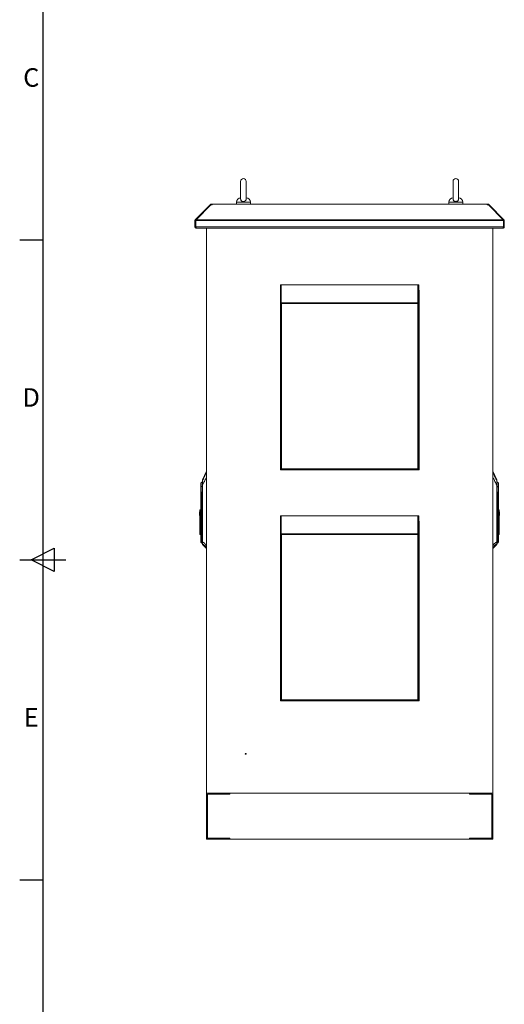
# Model space of a CAD drawing. Units: millimetres. Extents: x 63 to 8590, y 73 to 6123.
# Drawn here: x 340 to 1390, y 2191 to 4322 of the extents above; entities that cross this region are included whole.
import ezdxf
from ezdxf.enums import TextEntityAlignment as Align

# ---------------------------------------------------------------- set-up
doc = ezdxf.new("R2010")
doc.units = ezdxf.units.MM
doc.header["$LTSCALE"] = 5
doc.layers.add('Title Block', color=7, linetype='Continuous')
doc.styles.add('ISO Proportional', font='ARIALN.TTF', dxfattribs={"width": 0.8})

# ---------------------------------------------------------------- blocks, each defined once
blk = doc.blocks.new('ISO A1 title block')
at = {"layer": 'Title Block'}
for p, q in [((20, 574), (20, 20)), ((15, 366.25), (20, 366.25)), ((17.5, 297), (22.5, 299.5)), ((22.5, 299.5), (22.5, 294.5)), ((15, 297), (25, 297)), ((22.5, 294.5), (17.5, 297)), ((15, 227.75), (20, 227.75))]:
    blk.add_line(p, q, dxfattribs=at)
at = {"layer": 'Title Block', "style": 'ISO Proportional'}
for s, p in [('C', (17.5, 400.875)), ('D', (17.5, 331.625)), ('E', (17.5, 262.375))]:
    blk.add_text(s, height=4, dxfattribs=at).set_placement(p, align=Align.MIDDLE)
at = {"layer": 'Title Block', "style": 'ISO Proportional', "flags": 8}
for tag, p in [('FILENAME', (747, 43)), ('DATE', (772, 43)), ('SCALE', (802, 43)), ('EDITION', (787, 23)), ('SHEET', (802, 23))]:
    blk.add_attdef(tag, text='', height=2.5, dxfattribs=at).set_placement(p, align=Align.MIDDLE_LEFT)
blk.add_attdef('DRAWING_NUMBER', text='', height=3, dxfattribs=at).set_placement((755, 25), align=Align.MIDDLE)

msp = doc.modelspace()

# ---------------------------------------------------------------- linework, layer by layer
at = {"color": 7, "linetype": 'Continuous', "lineweight": 18}
for p, q in [((818.9, 3972.3), (818.9, 3933.5)), ((830.9, 3933.5), (830.9, 3972.3)), ((1278.9, 3972.3), (1278.9, 3933.5)), ((1290.9, 3933.5), (1290.9, 3972.3)), ((752.9, 3921.3), (720.7, 3889.1)), ((754.4, 3921.3), (722.2, 3889.1)), ((753.5, 3921.9), (752.9, 3921.3)), ((753.7, 3920.6), (752.9, 3921.3)), ((754.2, 3922.6), (753.5, 3921.9)), ((754.4, 3921.3), (757, 3921.3)), ((756, 3921.3), (756, 3923.3)), ((756, 3923.3), (757, 3923.3)), ((756, 3921.3), (757, 3921.3)), ((757, 3923.3), (757, 3922.6)), ((1352.9, 3923.3), (757, 3923.3)), ((757, 3922.6), (757, 3921.9)), ((757, 3922.6), (1352.9, 3922.6)), ((757, 3921.3), (757, 3921.9)), ((809.9, 3927), (809.9, 3923.3)), ((839.9, 3923.3), (839.9, 3927)), ((1269.9, 3927), (1269.9, 3923.3)), ((1299.9, 3923.3), (1299.9, 3927)), ((1352.9, 3922.6), (1352.9, 3923.3)), ((1352.9, 3923.3), (1353.9, 3923.3)), ((1352.9, 3922.6), (1352.9, 3921.9)), ((1352.9, 3921.9), (1352.9, 3921.3)), ((1352.9, 3921.3), (1355.5, 3921.3)), ((1352.9, 3921.3), (1353.9, 3921.3)), ((1353.9, 3921.3), (1353.9, 3923.3)), ((1355.5, 3921.3), (1387.7, 3889.1)), ((1355.7, 3922.6), (1356.4, 3921.9)), ((1356.2, 3920.6), (1356.9, 3921.3)), ((1356.9, 3921.3), (1356.4, 3921.9)), ((1356.9, 3921.3), (1389.2, 3889.1)), ((721.9, 3887.3), (719.9, 3887.3)), ((719.9, 3887.3), (719.9, 3873.9)), ((722, 3887.8), (720.7, 3889.1)), ((721.9, 3887.3), (721.9, 3873.9)), ((722, 3873.9), (722, 3887.3)), ((722, 3887.3), (1387.9, 3887.3)), ((722.2, 3889.1), (1387.7, 3889.1)), ((1387.8, 3887.8), (1389.2, 3889.1)), ((1387.9, 3887.3), (1387.9, 3873.9)), ((1387.9, 3887.3), (1389.9, 3887.3)), ((1387.9, 3873.9), (1387.9, 3887.3)), ((1389.9, 3873.9), (1389.9, 3887.3)), ((721.9, 3873.9), (719.9, 3873.9)), ((722, 3873.9), (1387.9, 3873.9)), ((722.5, 3871.3), (722.5, 3872.3)), ((722.5, 3871.3), (723.2, 3871.3)), ((723.2, 3871.3), (1386.6, 3871.3)), ((744.9, 2648.3), (744.9, 3871.3)), ((1364.9, 2648.3), (1364.9, 3871.3)), ((1386.6, 3871.3), (1387.3, 3871.3)), ((1387.3, 3871.3), (1387.3, 3872.3)), ((1387.9, 3873.9), (1389.9, 3873.9)), ((906.4, 3748.3), (904.9, 3748.3)), ((904.9, 3710.4), (904.9, 3748.3)), ((904.9, 3734.8), (904.9, 3734.6)), ((904.9, 3348.2), (904.9, 3734.6)), ((906.4, 3710.4), (906.4, 3748.3)), ((906.4, 3746.8), (906.7, 3746.8)), ((906.7, 3746.8), (906.9, 3746.4)), ((906.9, 3748.3), (1202.9, 3748.3)), ((906.9, 3748.3), (906.9, 3709.1)), ((1191.4, 3748.6), (918.9, 3748.6)), ((1202.9, 3709.1), (1202.9, 3748.3)), ((1202.9, 3746.4), (1203.2, 3746.8)), ((1203.2, 3746.8), (1203.4, 3746.8)), ((1203.4, 3710.4), (1203.4, 3748.3)), ((1203.4, 3748.3), (1204.9, 3748.3)), ((1204.9, 3710.4), (1204.9, 3748.3)), ((1205.4, 3348.2), (1205.4, 3734.6)), ((906.4, 3710.4), (904.9, 3710.4)), ((904.9, 3350.4), (904.9, 3710.4)), ((906.9, 3709.1), (1202.9, 3709.1)), ((906.9, 3709.1), (906.9, 3708.4)), ((907, 3350.4), (907, 3708.3)), ((1202.8, 3708.3), (907, 3708.3)), ((1202.8, 3708.3), (1202.8, 3350.4)), ((1202.9, 3709.1), (1202.9, 3708.4)), ((1203.4, 3710.4), (1204.9, 3710.4)), ((1204.9, 3710.4), (1204.9, 3350.4)), ((904.9, 3350.4), (907, 3350.4)), ((911.9, 3348.2), (904.9, 3348.2)), ((907, 3350.4), (1202.8, 3350.4)), ((907, 3350.4), (907, 3349.8)), ((907, 3348.3), (907, 3349.8)), ((907, 3348.3), (907.7, 3348.3)), ((1202.1, 3348.3), (907.7, 3348.3)), ((911.9, 3348.3), (911.9, 3348.2)), ((1197.9, 3348.2), (1197.9, 3348.3)), ((1205.4, 3348.2), (1197.9, 3348.2)), ((1202.1, 3348.3), (1202.8, 3348.3)), ((1202.8, 3350.4), (1204.9, 3350.4)), ((1202.8, 3349.8), (1202.8, 3350.4)), ((1202.8, 3348.3), (1202.8, 3349.8)), ((744.9, 3345), (736.3, 3326.4)), ((1373.6, 3326.4), (1364.9, 3345)), ((732.8, 3311.5), (732.9, 3311.6)), ((732.9, 3311.6), (732.8, 3311.6)), ((733.2, 3311.7), (733.2, 3320)), ((736.2, 3192.3), (736.2, 3314.7)), ((736.2, 3314.7), (736.5, 3314.7)), ((736.5, 3314.7), (736.5, 3192.3)), ((1373.4, 3192.3), (1373.4, 3314.7)), ((1373.4, 3314.7), (1373.6, 3314.7)), ((1373.6, 3314.7), (1373.6, 3192.3)), ((1376.7, 3320), (1376.7, 3311.7)), ((1377, 3311.6), (1377, 3311.5)), ((1377, 3311.6), (1377, 3311.6)), ((732.8, 3302.4), (732.8, 3258.9)), ((733.1, 3200.5), (733.1, 3302.4)), ((734.4, 3294.1), (734.6, 3282.1)), ((735, 3282.1), (734.6, 3282.1)), ((734.6, 3282.1), (734.6, 3200.5)), ((734.9, 3282.1), (734.7, 3294.1)), ((735, 3282.1), (734.9, 3282.1)), ((735, 3200.5), (735, 3282.1)), ((1375.1, 3294.1), (1374.9, 3282.1)), ((1374.9, 3282.1), (1374.9, 3282.1)), ((1375.3, 3282.1), (1374.9, 3282.1)), ((1374.9, 3282.1), (1374.9, 3200.5)), ((1375.3, 3282.1), (1375.5, 3294.1)), ((1375.3, 3200.5), (1375.3, 3282.1)), ((1376.7, 3302.4), (1376.7, 3200.5)), ((1377, 3200.5), (1377, 3302.4)), ((730.8, 3261.4), (732.8, 3261.4)), ((730.8, 3261.4), (730.8, 3258.9)), ((1379, 3261.4), (1377, 3261.4)), ((1379, 3245.3), (1379, 3261.4)), ((730, 3256.9), (730.8, 3256.9)), ((730, 3256.9), (730, 3248.9)), ((730, 3248.9), (730.8, 3248.9)), ((730.8, 3258.9), (732.8, 3258.9)), ((730.8, 3223.9), (730.8, 3258.9)), ((732.8, 3223.9), (732.8, 3258.9)), ((906.4, 3248.3), (904.9, 3248.3)), ((904.9, 3210.4), (904.9, 3248.3)), ((906.4, 3210.4), (906.4, 3248.3)), ((906.4, 3246.8), (906.7, 3246.8)), ((906.7, 3246.8), (906.9, 3246.4)), ((906.9, 3248.3), (1202.9, 3248.3)), ((906.9, 3248.3), (906.9, 3209.1)), ((1191.4, 3248.6), (918.9, 3248.6)), ((1202.9, 3209.1), (1202.9, 3248.3)), ((1202.9, 3246.4), (1203.2, 3246.8)), ((1203.2, 3246.8), (1203.4, 3246.8)), ((1203.4, 3248.3), (1204.9, 3248.3)), ((1203.4, 3210.4), (1203.4, 3248.3)), ((1204.9, 3210.4), (1204.9, 3248.3)), ((1377, 3245.3), (1379, 3245.3)), ((1379.8, 3256.9), (1379, 3256.9)), ((1379.8, 3248.9), (1379, 3248.9)), ((1379, 3245.3), (1379, 3210.2)), ((1379.8, 3248.9), (1379.8, 3256.9)), ((732.8, 3223.9), (730.8, 3223.9)), ((730.8, 3223.9), (730.8, 3207.8)), ((732.8, 3207.8), (732.8, 3223.9)), ((904.9, 3234.8), (904.9, 3234.6)), ((904.9, 2848.2), (904.9, 3234.6)), ((1205.4, 2848.2), (1205.4, 3234.6)), ((730.8, 3207.8), (732.8, 3207.8)), ((732.8, 3207.8), (732.8, 3200.5)), ((733.1, 3200.5), (732.8, 3200.5)), ((734.6, 3200.5), (733.1, 3200.5)), ((734.9, 3200.5), (734.6, 3200.5)), ((735, 3200.5), (734.9, 3200.5)), ((906.4, 3210.4), (904.9, 3210.4)), ((904.9, 2850.4), (904.9, 3210.4)), ((906.9, 3209.1), (1202.9, 3209.1)), ((906.9, 3209.1), (906.9, 3208.4)), ((907, 2850.4), (907, 3208.3)), ((1202.8, 3208.3), (907, 3208.3)), ((1202.8, 3208.3), (1202.8, 2850.4)), ((1202.9, 3209.1), (1202.9, 3208.4)), ((1203.4, 3210.4), (1204.9, 3210.4)), ((1204.9, 3210.4), (1204.9, 2850.4)), ((1374.9, 3200.5), (1375.3, 3200.5)), ((1374.9, 3200.5), (1374.9, 3200.5)), ((1376.7, 3200.5), (1375.3, 3200.5)), ((1376.7, 3200.5), (1377, 3200.5)), ((1379, 3210.2), (1377, 3210.2)), ((1377, 3207.8), (1379, 3207.8)), ((1379, 3207.8), (1379, 3210.2)), ((733.1, 3190.8), (734.6, 3189.4)), ((734.9, 3189.2), (735, 3189.2)), ((734.9, 3189.2), (734.9, 3189.2)), ((735, 3189.2), (736.2, 3189.3)), ((736.5, 3192.3), (736.2, 3192.3)), ((736.4, 3188.1), (736.4, 3186.5)), ((736.4, 3186.5), (744.9, 3177.9)), ((1364.9, 3177.9), (1373.5, 3186.5)), ((1373.4, 3192.3), (1373.6, 3192.3)), ((1373.5, 3186.5), (1373.5, 3188.1)), ((1373.6, 3189.3), (1374.9, 3189.2)), ((1374.9, 3189.2), (1374.9, 3189.2)), ((1374.9, 3189.2), (1374.9, 3189.2)), ((1375.3, 3189.4), (1376.7, 3190.8)), ((904.9, 2850.4), (907, 2850.4)), ((911.9, 2848.2), (904.9, 2848.2)), ((907, 2850.4), (1202.8, 2850.4)), ((907, 2850.4), (907, 2849.8)), ((907, 2848.3), (907, 2849.8)), ((907, 2848.3), (907.7, 2848.3)), ((1202.1, 2848.3), (907.7, 2848.3)), ((911.9, 2848.3), (911.9, 2848.2)), ((1197.9, 2848.2), (1197.9, 2848.3)), ((1205.4, 2848.2), (1197.9, 2848.2)), ((1202.1, 2848.3), (1202.8, 2848.3)), ((1202.8, 2850.4), (1204.9, 2850.4)), ((1202.8, 2849.8), (1202.8, 2850.4)), ((1202.8, 2848.3), (1202.8, 2849.8)), ((744.9, 2548.3), (744.9, 2648.3)), ((794.9, 2648.3), (744.9, 2648.3)), ((744.9, 2648.3), (1364.9, 2648.3)), ((794.9, 2646.3), (746.9, 2646.3)), ((746.9, 2646.3), (746.9, 2550.3)), ((747.2, 2550.6), (747.2, 2646.1)), ((747.2, 2646.1), (795.2, 2646.1)), ((779.6, 2646.1), (779.6, 2646.3)), ((782.3, 2646.1), (782.3, 2646.3)), ((787.6, 2646.1), (787.6, 2646.3)), ((790.2, 2646.1), (790.2, 2646.3)), ((794.9, 2646.3), (794.9, 2648.3)), ((795.2, 2646.1), (795.2, 2648.3)), ((1314.7, 2648.3), (795.2, 2648.3)), ((1314.7, 2646.1), (1314.7, 2648.3)), ((1314.7, 2646.1), (1362.7, 2646.1)), ((1314.9, 2646.3), (1314.9, 2648.3)), ((1364.9, 2648.3), (1314.9, 2648.3)), ((1362.9, 2646.3), (1314.9, 2646.3)), ((1319.6, 2646.1), (1319.6, 2646.3)), ((1322.3, 2646.1), (1322.3, 2646.3)), ((1327.6, 2646.1), (1327.6, 2646.3)), ((1330.2, 2646.1), (1330.2, 2646.3)), ((1362.7, 2646.1), (1362.7, 2550.6)), ((1362.9, 2550.3), (1362.9, 2646.3)), ((1364.9, 2548.3), (1364.9, 2648.3)), ((794.9, 2548.3), (744.9, 2548.3)), ((746.9, 2550.3), (794.9, 2550.3)), ((747.2, 2550.6), (795.2, 2550.6)), ((794.9, 2550.3), (794.9, 2548.3)), ((795.2, 2550.6), (795.2, 2548.3)), ((1314.7, 2548.3), (795.2, 2548.3)), ((1314.7, 2550.6), (1314.7, 2548.3)), ((1314.7, 2550.6), (1362.7, 2550.6)), ((1314.9, 2550.3), (1314.9, 2548.3)), ((1314.9, 2550.3), (1362.9, 2550.3)), ((1364.9, 2548.3), (1314.9, 2548.3))]:
    msp.add_line(p, q, dxfattribs=at)
at = {"color": 8, "linetype": 'Continuous', "lineweight": 18}
for p, q in [((754.2, 3921.1), (753.5, 3921.9)), ((755.4, 3921.3), (754.2, 3922.6)), ((824.9, 3927), (809.9, 3927)), ((839.9, 3927), (824.9, 3927)), ((1284.9, 3927), (1269.9, 3927)), ((1299.9, 3927), (1284.9, 3927)), ((1354.4, 3921.3), (1355.7, 3922.6)), ((1355.7, 3921.1), (1356.4, 3921.9)), ((1373.6, 3324.5), (1373.6, 3326.4)), ((734.9, 3282.1), (736.2, 3286)), ((736.2, 3286), (735, 3282.1)), ((1373.6, 3286), (1374.9, 3282.1)), ((1374.9, 3282.1), (1373.6, 3286)), ((733.1, 3190.8), (733.1, 3200.5)), ((734.6, 3189.4), (734.6, 3200.5)), ((734.9, 3189.2), (734.9, 3200.5)), ((735, 3189.2), (735, 3200.5)), ((736.2, 3200.5), (735, 3200.5)), ((1373.6, 3200.5), (1374.9, 3200.5)), ((1374.9, 3200.5), (1374.9, 3189.2)), ((1374.9, 3200.5), (1374.9, 3189.2)), ((1375.3, 3200.5), (1375.3, 3189.4)), ((1376.7, 3200.5), (1376.7, 3190.8))]:
    msp.add_line(p, q, dxfattribs=at)
at = {"color": 7, "linetype": 'Continuous', "lineweight": 18, "flags": 128}
for points in [[(755.9, 3921.3), (756, 3921.3), (756, 3921.3)], [(1353.9, 3921.3), (1353.9, 3921.3), (1354, 3921.3)], [(918.9, 3748.6), (916.5, 3748.4), (916.3, 3748.3)], [(1194.1, 3748.3), (1193.9, 3748.4), (1191.4, 3748.6)], [(1205.4, 3734.6), (1205.2, 3737), (1204.9, 3738.3)], [(918.9, 3248.6), (916.5, 3248.4), (916.3, 3248.3)], [(1194.1, 3248.3), (1193.9, 3248.4), (1191.4, 3248.6)], [(1205.4, 3234.6), (1205.2, 3237), (1204.9, 3238.3)]]:
    msp.add_lwpolyline(points, dxfattribs=at)
at = {"color": 7, "linetype": 'Continuous', "lineweight": 18}
for radius in [1, 0.5]:
    msp.add_circle((829.9, 2733.3), radius, dxfattribs=at)
for centre, radius, start, end in [((824.9, 3972.3), 6, 0, 180), ((1284.9, 3972.3), 6, 0, 180), ((756, 3920.7), 2.6, 90, 135), ((819.9, 3927), 10, 94.9974, 180), ((829.9, 3927), 10, 0, 85.0026), ((1279.9, 3927), 10, 94.9974, 180), ((1289.9, 3927), 10, 0, 85.0026), ((1353.9, 3920.7), 2.6, 45, 90), ((736.7, 3326.2), 0.5, 155, 180), ((736.7, 3324.3), 0.428, 152.9394, 179.9087), ((1373.1, 3326.2), 0.5, 0, 25), ((1373.2, 3324.3), 0.428, 0.0913, 27.0606), ((733.8, 3319.3), 1, 132.305, 180), ((740.8, 3311.6), 11.4, 113.9479, 132.305), ((731.7, 3311.7), 1.48, 355.472, 359.8994), ((731.7, 3311.6), 1.47, 357.7882, 2.2118), ((1369, 3311.6), 11.4, 47.695, 66.0521), ((1376, 3319.3), 1, 0, 47.695), ((1378.2, 3311.7), 1.48, 180.1006, 184.528), ((1378.2, 3311.6), 1.47, 177.7882, 182.2118), ((733.8, 3302.4), 0.704, 178.2244, 181.7756), ((733.9, 3300.6), 1.5, 106.0853, 112.5964), ((735.1, 3272.6), 21.5, 90.9421, 91.8856), ((735.3, 3260.7), 21.5, 90.9421, 91.8856), ((1374.6, 3260.7), 21.5, 88.1144, 89.0579), ((1374.8, 3272.6), 21.5, 88.1144, 89.0579), ((1376, 3300.6), 1.5, 67.4036, 73.9147), ((1376, 3302.4), 0.704, 358.2244, 1.7756), ((733.8, 3191.5), 1, 180, 225), ((734.9, 3189.7), 0.5, 225, 270), ((736.7, 3188.4), 0.464, 180.2686, 226.8067), ((736.7, 3186.8), 0.5, 180, 225), ((1373.2, 3188.4), 0.464, 313.1933, 359.7314), ((1373.1, 3186.8), 0.5, 315, 0), ((1374.9, 3189.7), 0.5, 270, 315), ((1376, 3191.5), 1, 315, 0)]:
    msp.add_arc(centre, radius, start, end, dxfattribs=at)
for points, knots in [([(830.9, 3933.6), (830.9, 3933.1), (830.8, 3932.1), (829.8, 3930.7), (828.3, 3929.6), (826.5, 3928.9), (824.4, 3928.7), (822.4, 3929.1), (820.7, 3930.1), (819.5, 3931.4), (818.9, 3932.6), (819, 3933.3), (819, 3933.5)], [0, 0, 0, 0, 0.104095, 0.210769, 0.31617, 0.422017, 0.528318, 0.634718, 0.741105, 0.847255, 0.952827, 1, 1, 1, 1]), ([(1290.9, 3933.6), (1290.9, 3933.1), (1290.8, 3932.1), (1289.8, 3930.7), (1288.3, 3929.6), (1286.5, 3928.9), (1284.4, 3928.7), (1282.4, 3929.1), (1280.7, 3930.1), (1279.5, 3931.4), (1278.9, 3932.6), (1279, 3933.3), (1279, 3933.5)], [0, 0, 0, 0, 0.104095, 0.210769, 0.31617, 0.422017, 0.528318, 0.634718, 0.741105, 0.847255, 0.952827, 1, 1, 1, 1]), ([(722, 3887.6), (722, 3887.5), (721.9, 3887.5), (721.9, 3887.3), (721.9, 3887.3)], [0, 0, 0, 0, 0.284108, 1, 1, 1, 1]), ([(1387.9, 3887.3), (1387.9, 3887.3), (1387.9, 3887.5), (1387.9, 3887.5), (1387.8, 3887.6)], [0, 0, 0, 0, 0.715892, 1, 1, 1, 1]), ([(719.9, 3873.9), (720, 3873.6), (720, 3873), (720.6, 3872.2), (721.3, 3871.6), (722, 3871.4), (722.4, 3871.3), (722.5, 3871.3)], [0, 0, 0, 0, 0.241404, 0.465846, 0.690277, 0.914708, 1, 1, 1, 1]), ([(721.9, 3873.9), (721.9, 3873.8), (722, 3873.7), (722.1, 3873.6), (722.1, 3873.5)], [0, 0, 0, 0, 0.692739, 1, 1, 1, 1]), ([(723.2, 3871.3), (723.1, 3871.4), (722.9, 3871.4), (722.7, 3872), (722.4, 3872.7), (722.2, 3873.4), (722, 3873.8), (722, 3873.9)], [0, 0, 0, 0, 0.241404, 0.465846, 0.690277, 0.914708, 1, 1, 1, 1]), ([(1387.9, 3873.9), (1387.8, 3873.6), (1387.6, 3873), (1387.3, 3872.2), (1387, 3871.6), (1386.8, 3871.4), (1386.7, 3871.3), (1386.6, 3871.3)], [0, 0, 0, 0, 0.241404, 0.465846, 0.690277, 0.914708, 1, 1, 1, 1]), ([(1387.3, 3871.3), (1387.7, 3871.4), (1388.3, 3871.4), (1389.1, 3872), (1389.7, 3872.7), (1389.9, 3873.4), (1389.9, 3873.8), (1389.9, 3873.9)], [0, 0, 0, 0, 0.241404, 0.465846, 0.690277, 0.914708, 1, 1, 1, 1]), ([(1387.7, 3873.5), (1387.8, 3873.6), (1387.9, 3873.7), (1387.9, 3873.8), (1387.9, 3873.9)], [0, 0, 0, 0, 0.432011, 1, 1, 1, 1]), ([(904.9, 3350.4), (905, 3350.2), (905, 3349.7), (905.4, 3349.1), (906, 3348.6), (906.5, 3348.4), (906.9, 3348.4), (907, 3348.3)], [0, 0, 0, 0, 0.228734, 0.448358, 0.667979, 0.8876, 1, 1, 1, 1]), ([(906.4, 3350.4), (906.4, 3350.4), (906.5, 3350.2), (906.6, 3350), (906.8, 3349.9), (907, 3349.9), (907, 3349.8)], [0, 0, 0, 0, 0.259115, 0.527931, 0.796784, 1, 1, 1, 1]), ([(907.7, 3348.3), (907.7, 3348.4), (907.6, 3348.4), (907.4, 3348.8), (907.3, 3349.4), (907.1, 3350), (907.1, 3350.3), (907, 3350.4)], [0, 0, 0, 0, 0.228734, 0.448358, 0.667979, 0.8876, 1, 1, 1, 1]), ([(1202.8, 3350.4), (1202.8, 3350.2), (1202.7, 3349.7), (1202.5, 3349.1), (1202.4, 3348.6), (1202.2, 3348.4), (1202.2, 3348.4), (1202.1, 3348.3)], [0, 0, 0, 0, 0.228734, 0.448358, 0.667979, 0.8876, 1, 1, 1, 1]), ([(1202.8, 3349.8), (1202.9, 3349.9), (1203.1, 3349.9), (1203.3, 3350), (1203.4, 3350.2), (1203.4, 3350.4), (1203.4, 3350.4)], [0, 0, 0, 0, 0.259115, 0.527931, 0.796784, 1, 1, 1, 1]), ([(1202.8, 3348.3), (1203.1, 3348.4), (1203.6, 3348.4), (1204.2, 3348.8), (1204.7, 3349.4), (1204.9, 3350), (1204.9, 3350.3), (1204.9, 3350.4)], [0, 0, 0, 0, 0.228734, 0.448358, 0.667979, 0.8876, 1, 1, 1, 1]), ([(736.2, 3324.3), (736.2, 3324.9), (736.2, 3326), (736.2, 3326.1), (736.2, 3326.1)], [0, 0, 0, 0, 0.555403, 1, 1, 1, 1]), ([(736.3, 3324.5), (736.3, 3324.3), (736.3, 3323.8), (736.3, 3322.3), (736.4, 3320.1), (736.4, 3317.4), (736.5, 3315.6), (736.5, 3314.7)], [0, 0, 0, 0, 0.129909, 0.258032, 0.509324, 0.754581, 1, 1, 1, 1]), ([(1373.4, 3314.7), (1373.4, 3315.4), (1373.4, 3316.6), (1373.5, 3318.5), (1373.5, 3320.1), (1373.5, 3321.5), (1373.6, 3322.5), (1373.6, 3323.2), (1373.6, 3323.9), (1373.6, 3324.3), (1373.6, 3324.5)], [0, 0, 0, 0, 0.175531, 0.340432, 0.499793, 0.633745, 0.749627, 0.814609, 0.874912, 1, 1, 1, 1]), ([(1373.6, 3326.1), (1373.6, 3326.1), (1373.6, 3326.3), (1373.6, 3325.7), (1373.6, 3324.8), (1373.6, 3324.3)], [0, 0, 0, 0, 0.121105, 0.564586, 1, 1, 1, 1]), ([(732.8, 3319.3), (732.8, 3319.2), (732.8, 3319.1), (732.8, 3317.9), (732.8, 3316.1), (732.8, 3314), (732.8, 3312.3), (732.8, 3311.6)], [0, 0, 0, 0, 0.210205, 0.409623, 0.590448, 0.819175, 1, 1, 1, 1]), ([(732.8, 3311.6), (732.8, 3311.6), (732.8, 3311.6), (732.8, 3311.5), (732.8, 3311.5)], [0, 0, 0, 0, 0.56, 1, 1, 1, 1]), ([(732.8, 3311.5), (732.8, 3310.5), (732.8, 3308.8), (732.8, 3306.4), (732.8, 3304.4), (732.8, 3303.1), (732.8, 3302.4)], [0, 0, 0, 0, 0.339997, 0.560007, 0.780005, 1, 1, 1, 1]), ([(733.2, 3311.5), (733.1, 3311.5), (733, 3311.5), (732.9, 3311.5), (732.8, 3311.5), (732.8, 3311.5), (732.8, 3311.5)], [0, 0, 0, 0, 0.248771, 0.498834, 0.748083, 1, 1, 1, 1]), ([(732.9, 3311.6), (732.9, 3311.6), (733, 3311.6), (733.1, 3311.6), (733.2, 3311.7)], [0, 0, 0, 0, 0.501319, 1, 1, 1, 1]), ([(733.2, 3311.7), (733.2, 3311.7), (733.2, 3311.7), (733.2, 3311.7), (733.2, 3311.7)], [0, 0, 0, 0, 0.56, 1, 1, 1, 1]), ([(733.4, 3302.1), (733.4, 3303.1), (733.3, 3304.9), (733.2, 3307.4), (733.2, 3309.5), (733.2, 3310.8), (733.2, 3311.5)], [0, 0, 0, 0, 0.339988, 0.560044, 0.78004, 1, 1, 1, 1]), ([(733.2, 3311.5), (733.2, 3311.5), (733.2, 3311.5), (733.2, 3311.5), (733.2, 3311.5)], [0, 0, 0, 0, 0.559813, 1, 1, 1, 1]), ([(736.2, 3314.7), (736.2, 3315.7), (736.2, 3317.7), (736.2, 3320.2), (736.2, 3322.1), (736.2, 3323.5), (736.2, 3324), (736.2, 3324.3)], [0, 0, 0, 0, 0.280603, 0.562105, 0.70827, 0.85331, 1, 1, 1, 1]), ([(1373.6, 3324.3), (1373.6, 3323.9), (1373.6, 3323.2), (1373.6, 3321.4), (1373.6, 3319.3), (1373.6, 3317.1), (1373.6, 3315.5), (1373.6, 3314.7)], [0, 0, 0, 0, 0.18373, 0.365283, 0.555908, 0.778397, 1, 1, 1, 1]), ([(1376.7, 3311.5), (1376.7, 3310.5), (1376.7, 3308.7), (1376.6, 3306.2), (1376.5, 3304.2), (1376.5, 3302.8), (1376.4, 3302.1)], [0, 0, 0, 0, 0.339944, 0.55998, 0.780041, 1, 1, 1, 1]), ([(1376.7, 3311.7), (1376.7, 3311.7), (1376.7, 3311.7), (1376.7, 3311.7), (1376.7, 3311.7)], [0, 0, 0, 0, 0.56, 1, 1, 1, 1]), ([(1376.7, 3311.7), (1376.8, 3311.6), (1376.9, 3311.6), (1376.9, 3311.6), (1377, 3311.6)], [0, 0, 0, 0, 0.498683, 1, 1, 1, 1]), ([(1377, 3311.5), (1377, 3311.5), (1377, 3311.5), (1377, 3311.5), (1376.9, 3311.5), (1376.8, 3311.5), (1376.7, 3311.5)], [0, 0, 0, 0, 0.251919, 0.501165, 0.751229, 1, 1, 1, 1]), ([(1376.7, 3311.5), (1376.7, 3311.5), (1376.7, 3311.5), (1376.7, 3311.5), (1376.7, 3311.5)], [0, 0, 0, 0, 0.560187, 1, 1, 1, 1]), ([(1377, 3311.6), (1377, 3312.3), (1377, 3314), (1377, 3316.1), (1377, 3317.9), (1377, 3319.1), (1377, 3319.2), (1377, 3319.3)], [0, 0, 0, 0, 0.180825, 0.409552, 0.590377, 0.789795, 1, 1, 1, 1]), ([(1377, 3311.5), (1377, 3311.6), (1377, 3311.6), (1377, 3311.6), (1377, 3311.6)], [0, 0, 0, 0, 0.56, 1, 1, 1, 1]), ([(1377, 3302.4), (1377, 3303.4), (1377, 3305.2), (1377, 3307.5), (1377, 3309.5), (1377, 3310.9), (1377, 3311.5)], [0, 0, 0, 0, 0.339991, 0.559997, 0.780003, 1, 1, 1, 1]), ([(732.8, 3302.4), (732.8, 3302.4), (732.8, 3302.4), (732.9, 3302.4), (733, 3302.5), (733.1, 3302.5), (733.1, 3302.5)], [0, 0, 0, 0, 0.240619, 0.490535, 0.74532, 1, 1, 1, 1]), ([(733.1, 3302.4), (733.1, 3302.4), (732.9, 3302.4), (732.9, 3302.4), (732.8, 3302.4), (732.8, 3302.4)], [0, 0, 0, 0, 0.419715, 0.689995, 1, 1, 1, 1]), ([(733.1, 3302.5), (733.1, 3302.5), (733.2, 3302.5), (733.2, 3302.4), (733.3, 3302.4), (733.4, 3302.3), (733.4, 3302.1), (733.4, 3302.1)], [0, 0, 0, 0, 0.095825, 0.176892, 0.314317, 0.555569, 1, 1, 1, 1]), ([(733.1, 3302.4), (733.1, 3302.4), (733.2, 3302.4), (733.2, 3302.4), (733.2, 3302.3), (733.2, 3302.2), (733.3, 3302.1), (733.3, 3302)], [0, 0, 0, 0, 0.062129, 0.124667, 0.249381, 0.499528, 1, 1, 1, 1]), ([(733.3, 3302), (733.5, 3300.5), (733.9, 3297.9), (734.2, 3295.3), (734.4, 3294.1)], [0, 0, 0, 0, 0.559991, 1, 1, 1, 1]), ([(734.7, 3294.2), (734.5, 3295.7), (734.2, 3298.3), (733.7, 3300.9), (733.4, 3302.1)], [0, 0, 0, 0, 0.558304, 1, 1, 1, 1]), ([(734.4, 3294.1), (734.4, 3294.1), (734.5, 3294.1), (734.6, 3294.2), (734.7, 3294.2)], [0, 0, 0, 0, 0.56, 1, 1, 1, 1]), ([(734.7, 3294.2), (734.7, 3294.2), (734.7, 3294.1), (734.7, 3294.1), (734.7, 3294.1)], [0, 0, 0, 0, 0.56, 1, 1, 1, 1]), ([(1375.1, 3294.1), (1375.2, 3294.1), (1375.2, 3294.1), (1375.2, 3294.2), (1375.2, 3294.2)], [0, 0, 0, 0, 0.56, 1, 1, 1, 1]), ([(1375.2, 3294.2), (1375.3, 3295.5), (1375.7, 3298.1), (1376.2, 3300.8), (1376.4, 3302.1)], [0, 0, 0, 0, 0.498382, 1, 1, 1, 1]), ([(1375.2, 3294.2), (1375.2, 3294.2), (1375.4, 3294.1), (1375.5, 3294.1), (1375.5, 3294.1)], [0, 0, 0, 0, 0.56, 1, 1, 1, 1]), ([(1375.5, 3294.1), (1375.7, 3295.6), (1375.9, 3298.2), (1376.4, 3300.9), (1376.6, 3302)], [0, 0, 0, 0, 0.559929, 1, 1, 1, 1]), ([(1376.4, 3302.1), (1376.5, 3302.1), (1376.5, 3302.3), (1376.6, 3302.4), (1376.7, 3302.4), (1376.7, 3302.5), (1376.7, 3302.5), (1376.7, 3302.5)], [0, 0, 0, 0, 0.443814, 0.684107, 0.822111, 0.903651, 1, 1, 1, 1]), ([(1376.6, 3302), (1376.6, 3302.1), (1376.6, 3302.2), (1376.7, 3302.3), (1376.7, 3302.4), (1376.7, 3302.4), (1376.7, 3302.4), (1376.7, 3302.4)], [0, 0, 0, 0, 0.499807, 0.74909, 0.874511, 0.937505, 1, 1, 1, 1]), ([(1376.7, 3302.5), (1376.8, 3302.5), (1376.9, 3302.5), (1377, 3302.4), (1377, 3302.4), (1377, 3302.4), (1377, 3302.4)], [0, 0, 0, 0, 0.25468, 0.509465, 0.759381, 1, 1, 1, 1]), ([(1377, 3302.4), (1377, 3302.4), (1377, 3302.4), (1376.9, 3302.4), (1376.8, 3302.4), (1376.7, 3302.4)], [0, 0, 0, 0, 0.310007, 0.580288, 1, 1, 1, 1]), ([(732.8, 3200.5), (732.8, 3200), (732.8, 3198.8), (732.8, 3196.9), (732.8, 3195), (732.8, 3193.2), (732.8, 3191.8), (732.8, 3191.6), (732.8, 3191.5)], [0, 0, 0, 0, 0.115644, 0.251721, 0.410153, 0.590794, 0.790009, 1, 1, 1, 1]), ([(1377, 3191.5), (1377, 3191.6), (1377, 3191.8), (1377, 3193.2), (1377, 3195), (1377, 3196.9), (1377, 3198.8), (1377, 3200), (1377, 3200.5)], [0, 0, 0, 0, 0.209991, 0.409206, 0.589847, 0.748279, 0.884356, 1, 1, 1, 1]), ([(736.2, 3188.4), (736.2, 3188.6), (736.2, 3189), (736.2, 3190.4), (736.2, 3191.6), (736.2, 3192.3)], [0, 0, 0, 0, 0.279479, 0.558688, 1, 1, 1, 1]), ([(736.2, 3186.8), (736.2, 3186.9), (736.2, 3187.1), (736.2, 3188), (736.2, 3188.4)], [0, 0, 0, 0, 0.562687, 1, 1, 1, 1]), ([(736.5, 3192.3), (736.5, 3191.9), (736.4, 3191), (736.4, 3189.8), (736.4, 3188.7), (736.4, 3188.3), (736.4, 3188.1)], [0, 0, 0, 0, 0.245632, 0.495017, 0.747034, 1, 1, 1, 1]), ([(1373.5, 3188.1), (1373.5, 3188.3), (1373.5, 3188.7), (1373.5, 3189.8), (1373.4, 3191), (1373.4, 3191.9), (1373.4, 3192.3)], [0, 0, 0, 0, 0.253825, 0.505401, 0.754513, 1, 1, 1, 1]), ([(1373.6, 3192.3), (1373.6, 3191.9), (1373.6, 3191), (1373.6, 3189.8), (1373.6, 3188.9), (1373.6, 3188.6), (1373.6, 3188.4)], [0, 0, 0, 0, 0.28093, 0.560979, 0.779372, 1, 1, 1, 1]), ([(1373.6, 3188.4), (1373.6, 3187.9), (1373.6, 3187), (1373.6, 3186.9), (1373.6, 3186.8)], [0, 0, 0, 0, 0.557221, 1, 1, 1, 1]), ([(904.9, 2850.4), (905, 2850.2), (905, 2849.7), (905.4, 2849.1), (906, 2848.6), (906.5, 2848.4), (906.9, 2848.4), (907, 2848.3)], [0, 0, 0, 0, 0.228734, 0.448358, 0.667979, 0.8876, 1, 1, 1, 1]), ([(906.4, 2850.4), (906.4, 2850.4), (906.5, 2850.2), (906.6, 2850), (906.8, 2849.9), (907, 2849.9), (907, 2849.8)], [0, 0, 0, 0, 0.259115, 0.527931, 0.796784, 1, 1, 1, 1]), ([(907.7, 2848.3), (907.7, 2848.4), (907.6, 2848.4), (907.4, 2848.8), (907.3, 2849.4), (907.1, 2850), (907.1, 2850.3), (907, 2850.4)], [0, 0, 0, 0, 0.228734, 0.448358, 0.667979, 0.8876, 1, 1, 1, 1]), ([(1202.8, 2850.4), (1202.8, 2850.2), (1202.7, 2849.7), (1202.5, 2849.1), (1202.4, 2848.6), (1202.2, 2848.4), (1202.2, 2848.4), (1202.1, 2848.3)], [0, 0, 0, 0, 0.228734, 0.448358, 0.667979, 0.8876, 1, 1, 1, 1]), ([(1202.8, 2849.8), (1202.9, 2849.9), (1203.1, 2849.9), (1203.3, 2850), (1203.4, 2850.2), (1203.4, 2850.4), (1203.4, 2850.4)], [0, 0, 0, 0, 0.259115, 0.527931, 0.796784, 1, 1, 1, 1]), ([(1202.8, 2848.3), (1203.1, 2848.4), (1203.6, 2848.4), (1204.2, 2848.8), (1204.7, 2849.4), (1204.9, 2850), (1204.9, 2850.3), (1204.9, 2850.4)], [0, 0, 0, 0, 0.228734, 0.448358, 0.667979, 0.8876, 1, 1, 1, 1])]:
    msp.add_open_spline(points, degree=3, knots=knots, dxfattribs=at)
for points in [[(720.7, 3889.1), (720.6, 3889), (720.4, 3888.7), (720.1, 3888.3), (720, 3887.8), (719.9, 3887.4), (719.9, 3887.3)], [(722, 3887.3), (722, 3887.4), (722, 3887.8), (722.1, 3888.3), (722.1, 3888.7), (722.2, 3889), (722.2, 3889.1)], [(1387.7, 3889.1), (1387.7, 3889), (1387.7, 3888.7), (1387.8, 3888.3), (1387.8, 3887.8), (1387.9, 3887.4), (1387.9, 3887.3)], [(1389.9, 3887.3), (1389.9, 3887.4), (1389.9, 3887.8), (1389.8, 3888.3), (1389.5, 3888.7), (1389.3, 3889), (1389.2, 3889.1)], [(907, 3708.3), (906.8, 3708.5), (906.2, 3708.9), (905.5, 3709.4), (905, 3709.9), (905, 3710.3), (904.9, 3710.4)], [(907, 3708.3), (906.9, 3708.7), (906.5, 3709.4), (906.5, 3710.1), (906.4, 3710.4)], [(1204.9, 3710.4), (1204.9, 3710.3), (1204.8, 3709.9), (1204.4, 3709.4), (1203.7, 3708.9), (1203.1, 3708.5), (1202.8, 3708.3)], [(1203.4, 3710.4), (1203.4, 3710.1), (1203.3, 3709.4), (1203, 3708.7), (1202.8, 3708.3)], [(907, 3208.3), (906.8, 3208.5), (906.2, 3208.9), (905.5, 3209.4), (905, 3209.9), (905, 3210.3), (904.9, 3210.4)], [(907, 3208.3), (906.9, 3208.7), (906.5, 3209.4), (906.5, 3210.1), (906.4, 3210.4)], [(1204.9, 3210.4), (1204.9, 3210.3), (1204.8, 3209.9), (1204.4, 3209.4), (1203.7, 3208.9), (1203.1, 3208.5), (1202.8, 3208.3)], [(1203.4, 3210.4), (1203.4, 3210.1), (1203.3, 3209.4), (1203, 3208.7), (1202.8, 3208.3)]]:
    msp.add_open_spline(points, degree=3, dxfattribs=at)
at = {"color": 8, "linetype": 'Continuous', "lineweight": 18}
for points, knots in [([(744.9, 3342.6), (744, 3340.6), (742.4, 3337.3), (740.1, 3332.6), (738.2, 3328.5), (736.9, 3325.8), (736.3, 3324.5)], [0, 0, 0, 0, 0.333363, 0.555421, 0.777596, 1, 1, 1, 1]), ([(736.5, 3314.7), (737.5, 3316.8), (739.1, 3320.2), (741.3, 3324.9), (743.2, 3328.7), (744.4, 3331.2), (744.9, 3332.4)], [0, 0, 0, 0, 0.347474, 0.572314, 0.797155, 1, 1, 1, 1]), ([(1364.9, 3342.6), (1365.9, 3340.5), (1367.2, 3337.8), (1368.9, 3334.4), (1369.8, 3332.5), (1370.7, 3330.5), (1372, 3327.8), (1373, 3325.8), (1373.6, 3324.5)], [0, 0, 0, 0, 0.34891, 0.450998, 0.559769, 0.671614, 0.780685, 1, 1, 1, 1]), ([(1364.9, 3332.4), (1365.9, 3330.5), (1367.4, 3327.3), (1369.6, 3322.7), (1371.5, 3318.7), (1372.8, 3316.1), (1373.4, 3314.7)], [0, 0, 0, 0, 0.32548, 0.550322, 0.775164, 1, 1, 1, 1]), ([(733.2, 3311.7), (733.8, 3311.7), (734.7, 3311.7), (735.8, 3311.6), (736.2, 3311.6)], [0, 0, 0, 0, 0.620535, 1, 1, 1, 1]), ([(733.2, 3311.5), (733.8, 3311.5), (734.8, 3311.5), (735.9, 3311.6), (736.2, 3311.6)], [0, 0, 0, 0, 0.692505, 1, 1, 1, 1]), ([(1373.6, 3311.6), (1374.1, 3311.6), (1375.2, 3311.7), (1376.1, 3311.7), (1376.7, 3311.7)], [0, 0, 0, 0, 0.379465, 1, 1, 1, 1]), ([(1376.7, 3311.5), (1376.1, 3311.5), (1375.2, 3311.5), (1374.1, 3311.6), (1373.6, 3311.6)], [0, 0, 0, 0, 0.619704, 1, 1, 1, 1]), ([(736.2, 3297.1), (736.1, 3296.5), (735.9, 3295.4), (735.1, 3294.6), (734.7, 3294.2)], [0, 0, 0, 0, 0.491993, 1, 1, 1, 1]), ([(734.7, 3294.1), (735.2, 3294.6), (736, 3295.4), (736.2, 3296.4), (736.2, 3296.9)], [0, 0, 0, 0, 0.580493, 1, 1, 1, 1]), ([(1373.6, 3297.4), (1373.7, 3296.9), (1373.8, 3296), (1374.3, 3294.9), (1374.9, 3294.4), (1375.2, 3294.2)], [0, 0, 0, 0, 0.392815, 0.696877, 1, 1, 1, 1]), ([(1373.6, 3296.8), (1373.7, 3296.3), (1373.9, 3295.3), (1374.7, 3294.5), (1375.1, 3294.1)], [0, 0, 0, 0, 0.450302, 1, 1, 1, 1]), ([(736.4, 3188.1), (738, 3186.7), (740.8, 3184.3), (743.7, 3181.9), (744.9, 3180.8)], [0, 0, 0, 0, 0.566054, 1, 1, 1, 1]), ([(744.9, 3185), (743.4, 3186.4), (740.6, 3188.8), (737.8, 3191.2), (736.5, 3192.3)], [0, 0, 0, 0, 0.550331, 1, 1, 1, 1]), ([(1364.9, 3185), (1366.6, 3186.4), (1369.4, 3188.9), (1372.2, 3191.3), (1373.4, 3192.3)], [0, 0, 0, 0, 0.579305, 1, 1, 1, 1]), ([(1364.9, 3180.8), (1366.5, 3182.1), (1369.4, 3184.6), (1372.2, 3187), (1373.5, 3188.1)], [0, 0, 0, 0, 0.555197, 1, 1, 1, 1])]:
    msp.add_open_spline(points, degree=3, knots=knots, dxfattribs=at)

# ---------------------------------------------------------------- block references
at = {"layer": 'Title Block', "xscale": 10, "yscale": 10, "zscale": 10}
msp.add_blockref('ISO A1 title block', (190.3, 183.2), dxfattribs=at)

doc.saveas('drawing.dxf')
